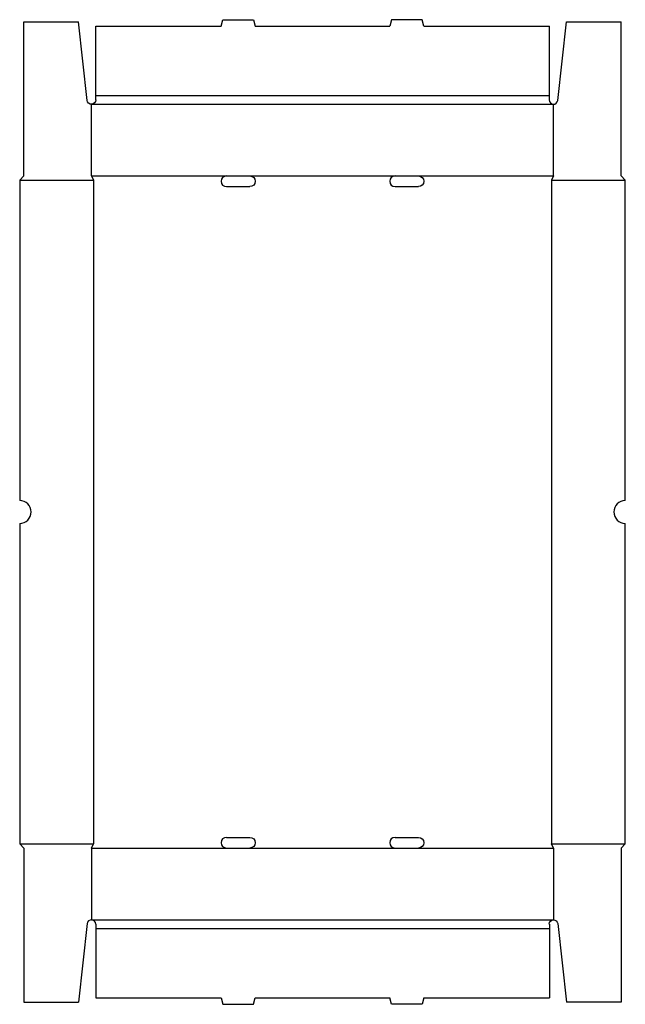
# Model space of a CAD drawing. Extents: x 0 to 676, y -919 to 179.
import ezdxf

# ---------------------------------------------------------------- set-up
doc = ezdxf.new("R2010")
doc.units = 0
doc.header["$MEASUREMENT"] = 0
doc.layers.add('CREASE', color=7, linetype='CONTINUOUS')
doc.layers.add('THRU-CUT', color=7, linetype='CONTINUOUS')

msp = doc.modelspace()

# ---------------------------------------------------------------- linework, layer by layer
at = {"layer": 'CREASE', "color": 3}
for p, q in [((84.8, 94.3), (590.8, 94.3)), ((80, 84.8), (595.5, 84.8)), ((0, 0), (82.4, 0)), ((80, 4.8), (230.6, 4.8)), ((82.4, 0), (82.4, -740.3)), ((256.8, 4.8), (418.7, 4.8)), ((444.9, 4.8), (595.5, 4.8)), ((593.1, 0), (675.5, 0)), ((593.1, 0), (593.1, -740.3)), ((0, -740.3), (82.4, -740.3)), ((80, -745), (230.6, -745)), ((256.8, -745), (418.7, -745)), ((444.9, -745), (595.5, -745)), ((593.1, -740.3), (675.5, -740.3)), ((80, -825), (595.5, -825)), ((84.8, -834.6), (590.8, -834.6))]:
    msp.add_line(p, q, dxfattribs=at)
at = {"layer": 'THRU-CUT', "color": 5}
for p, q in [((4.8, 176.7), (65.7, 176.7)), ((4.8, 4.8), (4.8, 176.7)), ((75.3, 89), (65.7, 176.7)), ((224.7, 171.9), (226.6, 179)), ((226.6, 179), (260.8, 179)), ((260.8, 179), (262.8, 171.9)), ((414.7, 179), (412.8, 171.9)), ((448.9, 179), (414.7, 179)), ((450.9, 171.9), (448.9, 179)), ((600.3, 89), (609.8, 176.7)), ((609.8, 176.7), (670.8, 176.7)), ((670.8, 4.8), (670.8, 176.7)), ((84.8, 171.9), (224.7, 171.9)), ((84.8, 94.3), (84.8, 171.9)), ((262.8, 171.9), (412.8, 171.9)), ((450.9, 171.9), (590.8, 171.9)), ((590.8, 94.3), (590.8, 171.9)), ((84.8, 89.5), (84.8, 94.3)), ((590.8, 89.5), (590.8, 94.3)), ((80, 4.8), (80, 84.8)), ((595.5, 4.8), (595.5, 84.8)), ((4.8, 4.8), (0, 0)), ((0, 0), (0, -357.4)), ((80, 4.8), (82.4, 0)), ((230.6, 4.8), (256.8, 4.8)), ((418.7, 4.8), (444.9, 4.8)), ((595.5, 4.8), (593.1, 0)), ((675.5, 0), (670.8, 4.8)), ((675.5, -357.4), (675.5, 0)), ((230.6, -7.1), (256.8, -7.1)), ((418.7, -7.1), (444.9, -7.1)), ((0, -382.8), (0, -740.3)), ((675.5, -740.3), (675.5, -382.8)), ((230.6, -733.1), (256.8, -733.1)), ((418.7, -733.1), (444.9, -733.1)), ((4.8, -745), (0, -740.3)), ((4.8, -745), (4.8, -917)), ((80, -745), (82.4, -740.3)), ((80, -745), (80, -825)), ((230.6, -745), (256.8, -745)), ((418.7, -745), (444.9, -745)), ((595.5, -745), (593.1, -740.3)), ((595.5, -745), (595.5, -825)), ((670.8, -745), (675.5, -740.3)), ((670.8, -745), (670.8, -917)), ((75.3, -829.3), (65.7, -917)), ((84.8, -829.8), (84.8, -912.2)), ((590.8, -829.8), (590.8, -912.2)), ((600.3, -829.3), (609.8, -917)), ((4.8, -917), (65.7, -917)), ((84.8, -912.2), (224.7, -912.2)), ((224.7, -912.2), (226.6, -919.3)), ((226.6, -919.3), (260.8, -919.3)), ((260.8, -919.3), (262.8, -912.2)), ((262.8, -912.2), (412.8, -912.2)), ((414.7, -919.3), (412.8, -912.2)), ((448.9, -919.3), (414.7, -919.3)), ((450.9, -912.2), (448.9, -919.3)), ((450.9, -912.2), (590.8, -912.2)), ((670.8, -917), (609.8, -917))]:
    msp.add_line(p, q, dxfattribs=at)
at = {"layer": 'THRU-CUT', "color": 5, "extrusion": (0, 0, -1)}
for centre, radius, start, end in [((-80, 89.5), 4.76, 180, 353.7811), ((-256.8, -1.2), 5.95, 90, 270), ((-444.9, -1.2), 5.95, 90, 270), ((-256.8, -739.1), 5.95, 90, 270), ((-444.9, -739.1), 5.95, 90, 270), ((-595.5, -829.8), 4.76, 0, 173.7811)]:
    msp.add_arc(centre, radius, start, end, dxfattribs=at)
at = {"layer": 'THRU-CUT', "color": 5}
for centre, radius, start, end in [((595.5, 89.5), 4.76, 180, 353.7811), ((230.6, -1.2), 5.95, 90, 270), ((418.7, -1.2), 5.95, 90, 270), ((0, -370.1), 12.7, 270, 90), ((675.5, -370.1), 12.7, 90, 270), ((230.6, -739.1), 5.95, 90, 270), ((418.7, -739.1), 5.95, 90, 270), ((80, -829.8), 4.76, 0, 173.7811)]:
    msp.add_arc(centre, radius, start, end, dxfattribs=at)

doc.saveas('drawing.dxf')
